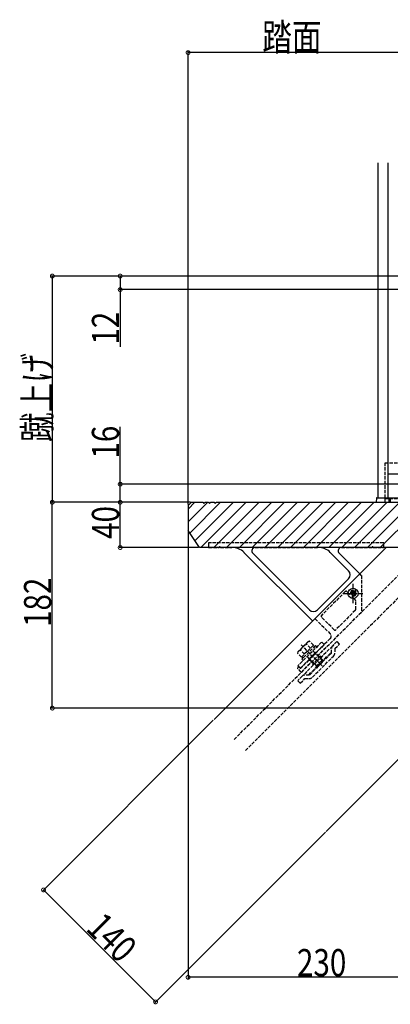
# Model space of a CAD drawing. Extents: x 2 to 3962, y 0 to 6413.
# Drawn here: x 719 to 1047, y 4569 to 5440 of the extents above; entities that cross this region are included whole.
import ezdxf

# ---------------------------------------------------------------- set-up
doc = ezdxf.new("R2010")
doc.units = 0
doc.linetypes.add('YCENTER_1', pattern=[13, 10, -1, 1, -1])
doc.linetypes.add('YHIDDEN_1', pattern=[4, 3, -1])
for name, color, linetype in [('YKK_12', 2, 'CONTINUOUS'), ('YKK_13', 4, 'CONTINUOUS'), ('YKK_D', 6, 'CONTINUOUS')]:
    doc.layers.add(name, color=color, linetype=linetype)
doc.styles.get("Standard").update_dxf_attribs({"font": 'txt', "bigfont": 'BIGFONT'})

msp = doc.modelspace()

# ---------------------------------------------------------------- linework, layer by layer
at = {"layer": 'YKK_12', "linetype": 'Continuous'}
for p, q in [((1035.72, 5313.21), (1035.72, 5017.21)), ((1044.72, 5313.21), (1044.72, 5017.21)), ((868.22, 5010.21), (871.22, 5013.21)), ((868.22, 4995.8), (885.63, 5013.21)), ((868.22, 5007.11), (874.32, 5013.21)), ((868.22, 5010.21), (868.22, 4988.21)), ((869.71, 4985.98), (896.94, 5013.21)), ((871.22, 5013.21), (881.22, 5013.21)), ((874.23, 4979.19), (908.26, 5013.21)), ((879.57, 4973.21), (919.57, 5013.21)), ((881.22, 5013.21), (882.22, 5012.21)), ((883.22, 5013.21), (882.22, 5012.21)), ((883.22, 5013.21), (886.22, 5013.21)), ((886.22, 5013.21), (887.22, 5012.21)), ((888.22, 5013.21), (887.22, 5012.21)), ((888.22, 5013.21), (891.22, 5013.21)), ((890.89, 4973.21), (930.89, 5013.21)), ((891.22, 5013.21), (892.22, 5012.21)), ((893.22, 5013.21), (892.22, 5012.21)), ((893.22, 5013.21), (1095.22, 5013.21)), ((902.2, 4973.21), (942.2, 5013.21)), ((913.51, 4973.21), (953.51, 5013.21)), ((924.83, 4973.21), (964.83, 5013.21)), ((936.14, 4973.21), (976.14, 5013.21)), ((947.45, 4973.21), (987.45, 5013.21)), ((958.77, 4973.21), (998.77, 5013.21)), ((970.08, 4973.21), (1010.08, 5013.21)), ((981.39, 4973.21), (1021.39, 5013.21)), ((992.71, 4973.21), (1032.71, 5013.21)), ((1004.02, 4973.21), (1044.02, 5013.21)), ((1015.34, 4973.21), (1055.34, 5013.21)), ((1026.65, 4973.21), (1066.65, 5013.21)), ((1037.96, 4973.21), (1077.96, 5013.21)), ((878.22, 4973.21), (868.22, 4988.21)), ((1083.22, 4973.21), (878.22, 4973.21)), ((891.22, 4821.21), (1043.22, 4973.21)), ((917.61, 4968.86), (978.03, 4908.45)), ((925.41, 4968.13), (975.43, 4918.12)), ((1010, 4952.7), (993.84, 4968.86)), ((1019.89, 4949.88), (1001.64, 4968.13)), ((1010, 4945.63), (982.5, 4918.12)), ((990.21, 4722.22), (1099.22, 4831.22))]:
    msp.add_line(p, q, dxfattribs=at)
at = {"layer": 'YKK_12', "linetype": 'YHIDDEN_1'}
for p, q in [((908.9, 4803.53), (1099.22, 4993.86)), ((886.22, 4976.96), (886.22, 4973.56)), ((1040.92, 4977.26), (886.52, 4977.26)), ((886.52, 4973.26), (895.55, 4973.26)), ((896.89, 4973.26), (907.01, 4973.26)), ((1099.22, 4974.06), (918.8, 4793.63)), ((927.53, 4973.26), (983.23, 4973.26)), ((1003.76, 4973.26), (1030.55, 4973.26)), ((1031.89, 4973.26), (1040.92, 4973.26)), ((1041.22, 4973.56), (1041.22, 4976.96)), ((1021.23, 4948.54), (1019.89, 4949.88)), ((1021.32, 4948.33), (1021.32, 4916.08)), ((1007.12, 4934.26), (986.03, 4913.17)), ((1010.75, 4932.05), (1008.54, 4934.26)), ((1011.32, 4932.05), (1011.5, 4932.23)), ((1013.37, 4930), (1013.55, 4930.18)), ((1016.03, 4926.77), (1013.37, 4929.43)), ((1013.97, 4935), (1015.82, 4935)), ((1016.32, 4932.65), (1016.32, 4934.5)), ((1016.32, 4918.44), (1016.32, 4926.06)), ((1021.23, 4915.87), (968.5, 4863.14)), ((980.15, 4910.14), (978.45, 4908.45)), ((980.57, 4910.14), (993.8, 4896.92)), ((997.33, 4900.46), (986.03, 4911.76)), ((1016.03, 4917.73), (998.75, 4900.46)), ((993.8, 4892.68), (978.66, 4877.54)), ((977.71, 4876.59), (967.79, 4866.67)), ((965.95, 4867.66), (964.96, 4866.67)), ((968.07, 4863.14), (964.96, 4866.25)), ((966.38, 4867.66), (967.37, 4866.67))]:
    msp.add_line(p, q, dxfattribs=at)
for centre, radius, start, end in [((886.52, 4976.96), 0.3, 90, 180), ((886.52, 4973.56), 0.3, 180, 270), ((895.55, 4973.46), 0.2, 270, 343.39845), ((896.22, 4973.26), 0.5, 16.60155, 163.39845), ((896.89, 4973.46), 0.2, 196.60155, 270), ((1030.55, 4973.46), 0.2, 270, 343.39845), ((1031.22, 4973.26), 0.5, 16.60155, 163.39845), ((1031.89, 4973.46), 0.2, 196.60155, 270), ((1040.92, 4976.96), 0.3, 0, 90), ((1040.92, 4973.56), 0.3, 270, 0), ((1021.02, 4948.33), 0.3, 0, 45), ((1007.83, 4933.55), 1, 45, 135), ((1011.03, 4932.33), 0.4, 225, 315), ((1011.22, 4932.52), 0.4, 315, 2.72209), ((1013.97, 4932.65), 2.35, 140.83848, 182.72209), ((1011.99, 4934.26), 0.2, 320.83848, 5.87413), ((1012.84, 4934.34), 0.65, 61.51041, 185.87413), ((1013.24, 4935.09), 0.2, 241.51041, 286.54606), ((1013.65, 4929.71), 0.4, 135, 225), ((1013.97, 4932.65), 2.35, 90, 106.54606), ((1013.84, 4929.9), 0.4, 87.27791, 135), ((1013.97, 4932.65), 2.35, 267.27791, 309.16152), ((1015.58, 4930.67), 0.2, 84.12587, 129.16152), ((1015.67, 4931.52), 0.65, 264.12587, 28.48959), ((1015.82, 4934.5), 0.5, 0, 90), ((1016.41, 4931.92), 0.2, 163.45394, 208.48959), ((1013.97, 4932.65), 2.35, 343.45394, 0), ((1015.32, 4926.06), 1, 0, 45), ((1015.32, 4918.44), 1, 315, 0), ((980.36, 4909.93), 0.3, 45, 135), ((986.74, 4912.46), 1, 135, 225), ((1021.02, 4916.08), 0.3, 315, 0), ((978.24, 4908.66), 0.3, 225, 315), ((991.68, 4894.8), 3, 315, 45), ((998.04, 4901.16), 1, 225, 315), ((977.85, 4876.45), 0.2, 61.60155, 135), ((978.18, 4877.07), 0.5, 241.60155, 28.39845), ((978.8, 4877.4), 0.2, 135, 208.39845), ((965.17, 4866.46), 0.3, 135, 225), ((966.16, 4867.45), 0.3, 45, 135), ((967.58, 4866.88), 0.3, 225, 315), ((968.29, 4863.35), 0.3, 225, 315)]:
    msp.add_arc(centre, radius, start, end, dxfattribs=at)
at = {"layer": 'YKK_12', "linetype": 'Continuous'}
for centre, radius, start, end in [((907.01, 4958.26), 15, 45, 90), ((927.53, 4970.26), 3, 90, 225), ((983.23, 4958.26), 15, 45, 90), ((1003.76, 4970.26), 3, 90, 225), ((1006.47, 4949.16), 5, 315, 45), ((978.96, 4921.66), 5, 225, 315)]:
    msp.add_arc(centre, radius, start, end, dxfattribs=at)
at = {"layer": 'YKK_13', "linetype": 'YHIDDEN_1'}
for p, q in [((1042.22, 5048.21), (1059.22, 5048.21)), ((1042.22, 5013.21), (1042.22, 5048.21)), ((1042.22, 5016.41), (1059.22, 5016.41)), ((1042.22, 5013.21), (1059.22, 5013.21)), ((974.37, 4890.08), (965.17, 4880.88)), ((986.18, 4889.58), (965.32, 4868.72)), ((967.58, 4866.46), (988.44, 4887.32)), ((968, 4887.25), (986.74, 4868.51)), ((978.97, 4886.9), (968.35, 4876.28)), ((980.8, 4886.47), (968.78, 4874.45)), ((995.72, 4886.12), (969.13, 4859.53)), ((969.91, 4873.32), (981.93, 4885.34)), ((976.31, 4884.24), (972.83, 4887.72)), ((974.37, 4890.08), (975.49, 4890.38)), ((978.97, 4886.9), (975.49, 4890.38)), ((979.78, 4885.44), (978.64, 4886.58)), ((981.93, 4885.34), (980.8, 4886.47)), ((988.44, 4887.32), (986.18, 4889.58)), ((994.78, 4879.8), (994.78, 4883.85)), ((999.75, 4890.15), (995.72, 4886.12)), ((997.98, 4883.85), (1002.01, 4887.88)), ((997.98, 4883.85), (997.98, 4880.34)), ((1002.01, 4887.88), (999.75, 4890.15)), ((965.17, 4880.88), (964.87, 4879.76)), ((968.35, 4876.28), (964.87, 4879.76)), ((971.01, 4878.94), (967.53, 4882.42)), ((968.82, 4876.46), (969.95, 4875.33)), ((973.32, 4876.73), (974.44, 4875.61)), ((974.44, 4875.61), (975, 4874.59)), ((974.44, 4875.61), (975.46, 4875.05)), ((974.6, 4860.47), (994.78, 4880.65)), ((975, 4874.59), (980.66, 4880.25)), ((994.78, 4879.8), (975.45, 4860.47)), ((982.21, 4868.3), (975.46, 4875.05)), ((985.11, 4877.21), (978.04, 4870.14)), ((978.09, 4858.58), (996.67, 4877.16)), ((978.52, 4881.93), (979.64, 4880.81)), ((980.66, 4880.25), (979.64, 4880.81)), ((979.64, 4880.81), (980.2, 4879.79)), ((986.95, 4873.04), (980.2, 4879.79)), ((986.95, 4873.95), (980.66, 4880.25)), ((985.96, 4876.36), (985.11, 4877.21)), ((965.32, 4868.72), (967.58, 4866.46)), ((968.78, 4874.45), (969.91, 4873.32)), ((975, 4874.59), (981.3, 4868.3)), ((978.89, 4869.29), (978.04, 4870.14)), ((981.3, 4868.3), (986.95, 4873.95)), ((982.99, 4868.3), (981.3, 4868.3)), ((982.99, 4868.3), (986.95, 4872.26)), ((986.95, 4872.26), (986.95, 4873.95)), ((969.13, 4859.53), (965.1, 4855.5)), ((975.45, 4860.47), (971.4, 4860.47)), ((967.37, 4853.24), (965.1, 4855.5)), ((967.37, 4853.24), (971.4, 4857.27)), ((971.4, 4857.27), (974.91, 4857.27))]:
    msp.add_line(p, q, dxfattribs=at)
at = {"layer": 'YKK_13', "linetype": 'YCENTER_1'}
for p, q in [((1044.72, 5038.21), (1056.72, 5038.21)), ((1013.97, 4924.15), (1013.97, 4941.15)), ((1005.47, 4932.65), (1022.47, 4932.65))]:
    msp.add_line(p, q, dxfattribs=at)
at = {"layer": 'YKK_13', "linetype": 'Continuous'}
for p, q in [((1034.54, 5016.73), (1034.42, 5013.21)), ((1035.04, 5017.21), (1066.4, 5017.21)), ((1045.77, 5013.21), (1045.77, 5017.21)), ((1046.77, 5017.21), (1046.77, 5013.21)), ((1034.42, 5013.21), (1067.02, 5013.21)), ((1012.24, 4932.65), (1013.1, 4934.15)), ((1012.24, 4932.65), (1013.1, 4931.15)), ((1013.1, 4934.15), (1014.83, 4934.15)), ((1013.1, 4931.15), (1014.83, 4931.15)), ((1015.7, 4932.65), (1014.83, 4934.15)), ((1015.7, 4932.65), (1014.83, 4931.15))]:
    msp.add_line(p, q, dxfattribs=at)
msp.add_circle((1013.97, 4932.65), 4.5, dxfattribs=at)
msp.add_arc((1035.04, 5016.71), 0.5, 90, 178, dxfattribs=at)
at = {"layer": 'YKK_13', "linetype": 'YHIDDEN_1'}
for centre, radius, start, end in [((978.55, 4876.7), 12.42, 117.41205, 152.58795), ((976.1, 4887.11), 3.32, 100.61575, 169.38425), ((997.98, 4883.85), 3.2, 135, 180), ((968.14, 4879.15), 3.32, 100.61575, 169.38425), ((993.48, 4880.34), 4.5, 315, 0), ((971.4, 4857.27), 3.2, 90, 135), ((974.91, 4861.77), 4.5, 270, 315)]:
    msp.add_arc(centre, radius, start, end, dxfattribs=at)
at = {"layer": 'YKK_D'}
for p, q in [((868.22, 5011.21), (868.22, 5411.76)), ((1068.22, 5410.76), (868.22, 5410.76)), ((1070.22, 5213.21), (747.22, 5213.21)), ((748.22, 5213.21), (748.22, 5013.21)), ((1051.92, 5213.21), (807.22, 5213.21)), ((808.22, 5213.21), (808.22, 5201.21)), ((1064.22, 5201.21), (807.22, 5201.21)), ((808.22, 5201.21), (808.22, 5150.53)), ((808.22, 5029.21), (808.22, 5079.89)), ((1098.22, 5029.21), (807.22, 5029.21)), ((808.22, 5013.21), (808.22, 5029.21)), ((870.22, 5013.21), (747.22, 5013.21)), ((748.22, 4831.22), (748.22, 5013.21)), ((870.22, 5013.21), (807.22, 5013.21)), ((808.22, 4973.21), (808.22, 5013.21)), ((868.22, 4987.21), (868.22, 4592.21)), ((877.22, 4973.21), (807.22, 4973.21)), ((1098.22, 4831.22), (747.22, 4831.22)), ((890.51, 4820.5), (739.77, 4669.77)), ((989.51, 4721.51), (838.77, 4570.77)), ((839.48, 4571.48), (740.48, 4670.47)), ((1098.22, 4593.21), (868.22, 4593.21))]:
    msp.add_line(p, q, dxfattribs=at)
at = {"layer": 'YKK_D', "linetype": 'ByBlock', "const_width": 3.4}
for points in [[(868.64, 5410.76, 1), (867.79, 5410.76, 1)], [(748.22, 5212.79, 1), (748.22, 5213.64, 1)], [(808.22, 5212.79, 1), (808.22, 5213.64, 1)], [(808.22, 5201.64, 1), (808.22, 5200.79, 1)], [(808.22, 5028.79, 1), (808.22, 5029.64, 1)], [(748.22, 5013.64, 1), (748.22, 5012.79, 1)], [(748.22, 5012.79, 1), (748.22, 5013.64, 1)], [(808.22, 5012.79, 1), (808.22, 5013.64, 1)], [(808.22, 5013.64, 1), (808.22, 5012.79, 1)], [(808.22, 4973.64, 1), (808.22, 4972.79, 1)], [(748.22, 4831.65, 1), (748.22, 4830.8, 1)], [(740.78, 4670.17, 1), (740.18, 4670.77, 1)], [(868.64, 4593.21, 1), (867.79, 4593.21, 1)], [(839.18, 4571.78, 1), (839.78, 4571.18, 1)]]:
    msp.add_lwpolyline(points, format="xyb", close=True, dxfattribs=at)

# ---------------------------------------------------------------- texts
at = {"layer": 'YKK_D', "width": 0.8}
for s, p in [('踏面', (933.77, 5412.43)), ('230', (964.41, 4594.21))]:
    msp.add_text(s, height=24, dxfattribs=at).set_placement(p)
for s, rotation, p in [('12', 90, (807.22, 5152.6)), ('蹴上げ', 90, (746.91, 5066.53)), ('16', 90, (807.22, 5051.8)), ('40', 90, (807.22, 4980.83)), ('182', 90, (747.22, 4902.97)), ('140', 315.00002, (776.94, 4635.43))]:
    msp.add_text(s, height=24, rotation=rotation, dxfattribs=at).set_placement(p)

doc.saveas('drawing.dxf')
